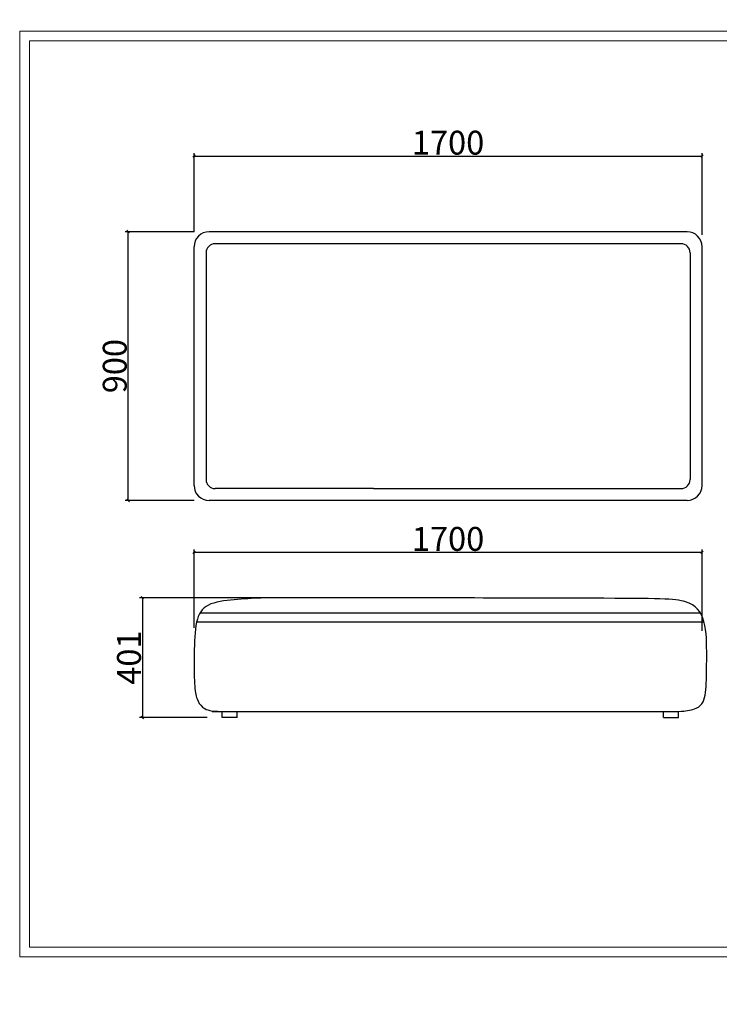
# Model space of a CAD drawing. Units: millimetres. Extents: x 29370 to 76546, y -49772 to 10821.
# Drawn here: x 31382 to 33724, y -40164 to -36866 of the extents above; entities that cross this region are included whole.
import ezdxf

# ---------------------------------------------------------------- set-up
doc = ezdxf.new("R2010")
doc.units = ezdxf.units.MM
doc.layers.add('图层 01', color=7, linetype='Continuous')
doc.layers.add('打印框', color=1, linetype='Continuous', lineweight=13)
doc.layers.add('轮廓线', color=7, linetype='Continuous', lineweight=25)
doc.styles.get("Standard").update_dxf_attribs({"font": 'greeks.shx', "width": 0.6})
doc.dimstyles.new('STANDARD_ACAD', dxfattribs={"dimtxt": 80, "dimasz": 8, "dimexe": 10, "dimexo": 50, "dimgap": 5, "dimtad": 1, "dimdec": 0, "dimzin": 0, "dimdsep": 46, "dimtxsty": 'Standard', "dimblk": 'OBLIQUE', "dimcen": 0.09, "dimclrd": 252, "dimclre": 252, "dimclrt": 256, "dimadec": 0, "dimazin": 0, "dimtfac": 1, "dimtdec": 0, "dimtofl": 0, "dimtmove": 0, "dimatfit": 3, "dimldrblk": 'CLOSEDBLANK', "dimfxl": 55, "dimtolj": 1, "dimtzin": 0, "dimarcsym": 0})

# ---------------------------------------------------------------- blocks, each defined once
blk = doc.blocks.new('_Oblique')
at = {"color": 0, "linetype": 'ByBlock', "lineweight": -2}
blk.add_line((-0.5, -0.5), (0.5, 0.5), dxfattribs=at)
blk = doc.blocks.new('*D7518')
at = {"color": 252, "lineweight": -2, "transparency": 16777216}
for p, q in [((31966, -37576.2), (31735.4, -37576.2)), ((31745.4, -38476.2), (31745.4, -37576.2)), ((31966, -38476.2), (31735.4, -38476.2))]:
    blk.add_line(p, q, dxfattribs=at)
at = {"layer": 'Defpoints', "color": 0, "transparency": 16777216}
for p in [(31745.4, -37576.2), (32016, -37576.2), (32016, -38476.2)]:
    blk.add_point(p, dxfattribs=at)
at = {"color": 252, "lineweight": -2, "transparency": 16777216, "xscale": 8, "yscale": 8, "zscale": 8}
for p, rotation in [((31745.4, -37576.2), 90), ((31745.4, -38476.2), 270)]:
    blk.add_blockref('_Oblique', p, dxfattribs=dict(at, rotation=rotation))
at = {"transparency": 16777216, "insert": (31700.4, -38026.2), "char_height": 80, "attachment_point": 5, "rotation": 90}
blk.add_mtext('\\A1;900', dxfattribs=at)
blk = doc.blocks.new('_ClosedBlank')
at = {"color": 0, "linetype": 'ByBlock', "lineweight": -2}
for p, q in [((-1, 0.17), (0, 0)), ((-1, 0.17), (-1, -0.17)), ((0, 0), (-1, -0.17))]:
    blk.add_line(p, q, dxfattribs=at)
blk = doc.blocks.new('*D7519')
at = {"color": 252, "lineweight": -2, "transparency": 16777216}
for p, q in [((31966, -37576.2), (31966, -37312.8)), ((31966, -37322.8), (33666, -37322.8)), ((33666, -37586.2), (33666, -37312.8))]:
    blk.add_line(p, q, dxfattribs=at)
at = {"layer": 'Defpoints', "color": 0, "transparency": 16777216}
for p in [(33666, -37322.8), (31966, -37626.2), (33666, -37636.2)]:
    blk.add_point(p, dxfattribs=at)
at = {"color": 252, "lineweight": -2, "transparency": 16777216, "xscale": 8, "yscale": 8, "zscale": 8, "rotation": 180}
blk.add_blockref('_Oblique', (31966, -37322.8), dxfattribs=at)
at = {"color": 252, "lineweight": -2, "transparency": 16777216, "xscale": 8, "yscale": 8, "zscale": 8}
blk.add_blockref('_Oblique', (33666, -37322.8), dxfattribs=at)
at = {"transparency": 16777216, "insert": (32816, -37277.8), "char_height": 80, "attachment_point": 5}
blk.add_mtext('\\A1;1700', dxfattribs=at)
blk = doc.blocks.new('17')
for p, q in [((3318.1, -13491.5), (2168.1, -13491.5)), ((3768.1, -13491.5), (3318.1, -13491.5)), ((2118.1, -14341.5), (2118.1, -13541.5)), ((3748.1, -13531.5), (2188.1, -13531.5)), ((3818.1, -14341.5), (3818.1, -13541.5)), ((2158.1, -13561.5), (2158.1, -14321.5)), ((3778.1, -13561.5), (3778.1, -14321.5)), ((2718.1, -14351.5), (2188.1, -14351.5)), ((2718.1, -14351.5), (3748.1, -14351.5)), ((3768.1, -14391.5), (2168.1, -14391.5))]:
    blk.add_line(p, q)
for centre, radius, start, end in [((2168.1, -13541.5), 50, 90, 180), ((3768.1, -13541.5), 50, 0, 90), ((2188.1, -13561.5), 30, 90, 180), ((3748.1, -13561.5), 30, 0, 90), ((2188.1, -14321.5), 30, 180, 270), ((3748.1, -14321.5), 30, 270, 0), ((3768.1, -14341.5), 50, 270, 0)]:
    blk.add_arc(centre, radius, start, end)
at = {"ltscale": 5}
blk.add_arc((2168.1, -14341.5), 50, 180, 270, dxfattribs=at)
blk = doc.blocks.new('*D7925')
at = {"color": 252, "lineweight": -2, "transparency": 16777216}
for p, q in [((32204.2, -38801.7), (31783.1, -38801.7)), ((31793.1, -38801.7), (31793.1, -39203)), ((32009.9, -39203), (31783.1, -39203))]:
    blk.add_line(p, q, dxfattribs=at)
at = {"layer": 'Defpoints', "color": 0, "transparency": 16777216}
for p in [(32254.2, -38801.7), (31793.1, -39203), (32059.9, -39203)]:
    blk.add_point(p, dxfattribs=at)
at = {"color": 252, "lineweight": -2, "transparency": 16777216, "xscale": 8, "yscale": 8, "zscale": 8}
for p, rotation in [((31793.1, -38801.7), 90), ((31793.1, -39203), 270)]:
    blk.add_blockref('_Oblique', p, dxfattribs=dict(at, rotation=rotation))
at = {"transparency": 16777216, "insert": (31748.1, -39002.4), "char_height": 80, "attachment_point": 5, "rotation": 90}
blk.add_mtext('\\A1;401', dxfattribs=at)
blk = doc.blocks.new('*D7926')
at = {"color": 252, "lineweight": -2, "transparency": 16777216}
for p, q in [((31966, -38903.2), (31966, -38639.8)), ((33666, -38913.2), (33666, -38639.8)), ((31966, -38649.8), (33666, -38649.8))]:
    blk.add_line(p, q, dxfattribs=at)
at = {"layer": 'Defpoints', "color": 0, "transparency": 16777216}
for p in [(33666, -38649.8), (31966, -38953.2), (33666, -38963.2)]:
    blk.add_point(p, dxfattribs=at)
at = {"color": 252, "lineweight": -2, "transparency": 16777216, "xscale": 8, "yscale": 8, "zscale": 8, "rotation": 180}
blk.add_blockref('_Oblique', (31966, -38649.8), dxfattribs=at)
at = {"color": 252, "lineweight": -2, "transparency": 16777216, "xscale": 8, "yscale": 8, "zscale": 8}
blk.add_blockref('_Oblique', (33666, -38649.8), dxfattribs=at)
at = {"transparency": 16777216, "insert": (32816, -38604.8), "char_height": 80, "attachment_point": 5}
blk.add_mtext('\\A1;1700', dxfattribs=at)
blk = doc.blocks.new('*D13440')
at = {"color": 252, "lineweight": -2, "transparency": 16777216}
for p, q in [((52474.5, -21475.5), (52562.5, -21475.5)), ((52554.5, -21475.5), (52554.5, -24005.5)), ((52474.5, -24005.5), (52562.5, -24005.5)), ((32385.3, -49193.2), (32385.3, -49311.3)), ((33035.3, -49193.2), (33035.3, -49311.3)), ((32385.3, -49301.3), (33035.3, -49301.3))]:
    blk.add_line(p, q, dxfattribs=at)
at = {"layer": 'Defpoints', "color": 0, "transparency": 16777216}
for p in [(52114.8, -21475.5), (52044.8, -24005.5), (52554.5, -24005.5), (32385.3, -49143.2), (33035.3, -49143.2), (33035.3, -49301.3)]:
    blk.add_point(p, dxfattribs=at)
at = {"color": 252, "lineweight": -2, "transparency": 16777216, "xscale": 8, "yscale": 8, "zscale": 8}
for p, rotation in [((52554.5, -21475.5), 90), ((52554.5, -24005.5), 270), ((32385.3, -49301.3), 180)]:
    blk.add_blockref('_Oblique', p, dxfattribs=dict(at, rotation=rotation))
blk.add_blockref('_Oblique', (33035.3, -49301.3), dxfattribs=at)
at = {"color": 0, "transparency": 16777216, "insert": (52479.4, -22740.5), "char_height": 150, "attachment_point": 5, "rotation": 90}
blk.add_mtext('\\A1;2530', dxfattribs=at)
at = {"transparency": 16777216, "insert": (32710.3, -49256.3), "char_height": 80, "attachment_point": 5}
blk.add_mtext('\\A1;650', dxfattribs=at)
blk = doc.blocks.new('*D13442')
at = {"color": 252, "lineweight": -2, "transparency": 16777216}
for p, q in [((46884.3, -16096.4), (46884.3, -16008.4)), ((46884.3, -16016.4), (50044.3, -16016.4)), ((50044.3, -16096.4), (50044.3, -16008.4)), ((33846.2, -49073.8), (33846.2, -49350.3)), ((33443.6, -49160.7), (33443.6, -49350.3)), ((33443.6, -49340.3), (33846.2, -49340.3))]:
    blk.add_line(p, q, dxfattribs=at)
at = {"layer": 'Defpoints', "color": 0, "transparency": 16777216}
for p in [(50044.3, -16016.4), (46884.3, -16289.9), (50044.3, -16289.9), (33846.2, -49023.8, -39.7), (33443.6, -49110.7), (33846.2, -49340.3)]:
    blk.add_point(p, dxfattribs=at)
at = {"color": 252, "lineweight": -2, "transparency": 16777216, "xscale": 8, "yscale": 8, "zscale": 8, "rotation": 180}
for p in [(46884.3, -16016.4), (33443.6, -49340.3)]:
    blk.add_blockref('_Oblique', p, dxfattribs=at)
at = {"color": 252, "lineweight": -2, "transparency": 16777216, "xscale": 8, "yscale": 8, "zscale": 8}
for p in [(50044.3, -16016.4), (33846.2, -49340.3)]:
    blk.add_blockref('_Oblique', p, dxfattribs=at)
at = {"color": 0, "transparency": 16777216, "insert": (48464.3, -15941.3), "char_height": 150, "attachment_point": 5}
blk.add_mtext('\\A1;3160', dxfattribs=at)
at = {"transparency": 16777216, "insert": (33644.9, -49295.3), "char_height": 80, "attachment_point": 5}
blk.add_mtext('\\A1;403', dxfattribs=at)
blk = doc.blocks.new('*D13443')
at = {"color": 252, "lineweight": -2, "transparency": 16777216}
for p, q in [((46823.7, -16189.9), (46735.7, -16189.9)), ((46743.7, -17169.9), (46743.7, -16189.9)), ((46823.7, -17169.9), (46735.7, -17169.9)), ((33723.6, -48736.9), (34101.2, -48736.9)), ((34091.2, -48736.9), (34091.2, -49138.9)), ((33878.9, -49138.9), (34101.2, -49138.9))]:
    blk.add_line(p, q, dxfattribs=at)
at = {"layer": 'Defpoints', "color": 0, "transparency": 16777216}
for p in [(46743.7, -16189.9), (46984.3, -16189.9), (46934.3, -17169.9), (33673.6, -48736.9), (33828.9, -49138.9), (34091.2, -49138.9)]:
    blk.add_point(p, dxfattribs=at)
at = {"color": 252, "lineweight": -2, "transparency": 16777216, "xscale": 8, "yscale": 8, "zscale": 8}
for p, rotation in [((46743.7, -16189.9), 90), ((46743.7, -17169.9), 270), ((34091.2, -48736.9), 90), ((34091.2, -49138.9), 270)]:
    blk.add_blockref('_Oblique', p, dxfattribs=dict(at, rotation=rotation))
at = {"color": 0, "transparency": 16777216, "insert": (46668.6, -16679.9), "char_height": 150, "attachment_point": 5, "rotation": 90}
blk.add_mtext('\\A1;980', dxfattribs=at)
at = {"transparency": 16777216, "insert": (34046.2, -48937.9), "char_height": 80, "attachment_point": 5, "rotation": 90}
blk.add_mtext('\\A1;402', dxfattribs=at)
blk = doc.blocks.new('*D13448')
at = {"color": 252, "lineweight": -2, "transparency": 16777216}
for p, q in [((39143.2, -18225.2), (39055.2, -18225.2)), ((39063.2, -19205.2), (39063.2, -18225.2)), ((39143.2, -19205.2), (39055.2, -19205.2)), ((32834.8, -45877.7), (32834.8, -45995.8)), ((33434.8, -45877.7), (33434.8, -45995.8)), ((32834.8, -45985.8), (33434.8, -45985.8))]:
    blk.add_line(p, q, dxfattribs=at)
at = {"layer": 'Defpoints', "color": 0, "transparency": 16777216}
for p in [(39063.2, -18225.2), (39253.8, -18225.2), (39253.8, -19205.2), (32834.8, -45827.7), (33434.8, -45827.7), (33434.8, -45985.8)]:
    blk.add_point(p, dxfattribs=at)
at = {"color": 252, "lineweight": -2, "transparency": 16777216, "xscale": 8, "yscale": 8, "zscale": 8}
for p, rotation in [((39063.2, -18225.2), 90), ((39063.2, -19205.2), 270), ((32834.8, -45985.8), 180)]:
    blk.add_blockref('_Oblique', p, dxfattribs=dict(at, rotation=rotation))
blk.add_blockref('_Oblique', (33434.8, -45985.8), dxfattribs=at)
at = {"color": 0, "transparency": 16777216, "insert": (38988.1, -18715.2), "char_height": 150, "attachment_point": 5, "rotation": 90}
blk.add_mtext('\\A1;980', dxfattribs=at)
at = {"transparency": 16777216, "insert": (33134.8, -45940.8), "char_height": 80, "attachment_point": 5}
blk.add_mtext('\\A1;600', dxfattribs=at)
blk = doc.blocks.new('*D13449')
at = {"color": 252, "lineweight": -2, "transparency": 16777216}
for p, q in [((39203.8, -18131.8), (39203.8, -18043.8)), ((39203.8, -18051.8), (41883.8, -18051.8)), ((41883.8, -18131.8), (41883.8, -18043.8)), ((32815.4, -45497.8), (32660.6, -45497.8)), ((32670.6, -45497.8), (32670.6, -45827.7)), ((32784.8, -45827.7), (32660.6, -45827.7))]:
    blk.add_line(p, q, dxfattribs=at)
at = {"layer": 'Defpoints', "color": 0, "transparency": 16777216}
for p in [(41883.8, -18051.8), (39203.8, -18275.2), (41883.8, -18365.2), (32865.4, -45497.8), (32670.6, -45827.7), (32834.8, -45827.7)]:
    blk.add_point(p, dxfattribs=at)
at = {"color": 252, "lineweight": -2, "transparency": 16777216, "xscale": 8, "yscale": 8, "zscale": 8}
for p, rotation in [((39203.8, -18051.8), 180), ((32670.6, -45497.8), 90), ((32670.6, -45827.7), 270)]:
    blk.add_blockref('_Oblique', p, dxfattribs=dict(at, rotation=rotation))
blk.add_blockref('_Oblique', (41883.8, -18051.8), dxfattribs=at)
at = {"color": 0, "transparency": 16777216, "insert": (40543.8, -17976.7), "char_height": 150, "attachment_point": 5}
blk.add_mtext('\\A1;2680', dxfattribs=at)
at = {"transparency": 16777216, "insert": (32625.6, -45662.7), "char_height": 80, "attachment_point": 5, "rotation": 90}
blk.add_mtext('\\A1;330', dxfattribs=at)
blk = doc.blocks.new('*D13450')
at = {"color": 252, "lineweight": -2, "transparency": 16777216}
for p, q in [((46820.3, -18337.1), (46732.3, -18337.1)), ((46740.3, -18337.1), (46740.3, -19317.1)), ((46820.3, -19317.1), (46732.3, -19317.1)), ((33994, -45780.2), (33994, -46034.8)), ((33668, -45850.5), (33668, -46034.8)), ((33668, -46024.8), (33994, -46024.8))]:
    blk.add_line(p, q, dxfattribs=at)
at = {"layer": 'Defpoints', "color": 0, "transparency": 16777216}
for p in [(46995.5, -18337.1), (46740.3, -19317.1), (46995.5, -19317.1), (33994, -45730.2, -32.1), (33668, -45800.5), (33994, -46024.8)]:
    blk.add_point(p, dxfattribs=at)
at = {"color": 252, "lineweight": -2, "transparency": 16777216, "xscale": 8, "yscale": 8, "zscale": 8}
for p, rotation in [((46740.3, -18337.1), 90), ((46740.3, -19317.1), 270), ((33668, -46024.8), 180)]:
    blk.add_blockref('_Oblique', p, dxfattribs=dict(at, rotation=rotation))
blk.add_blockref('_Oblique', (33994, -46024.8), dxfattribs=at)
at = {"color": 0, "transparency": 16777216, "insert": (46665.2, -18827.1), "char_height": 150, "attachment_point": 5, "rotation": 90}
blk.add_mtext('\\A1;980', dxfattribs=at)
at = {"transparency": 16777216, "insert": (33831, -45979.8), "char_height": 80, "attachment_point": 5}
blk.add_mtext('\\A1;326', dxfattribs=at)

msp = doc.modelspace()

# ---------------------------------------------------------------- linework, layer by layer
for p, q in [((32059.9, -39203), (32059.9, -39183)), ((32109.9, -39203), (32109.9, -39183)), ((33536.9, -39203), (33536.9, -39183)), ((33586.9, -39203), (33586.9, -39183))]:
    msp.add_line(p, q)
msp.add_open_spline([(32045, -39183), (32016.7, -39182), (31990.2, -39168.7), (31974.9, -39143.6), (31966.1, -39100.2), (31965.5, -38990.2), (31969.6, -38873.3), (32002.7, -38819.6), (32101.9, -38807.7), (32189.7, -38802), (32277.8, -38801.2), (33470.1, -38804.1), (33627.8, -38804.5), (33681.5, -38870.8), (33681.7, -39002.2), (33681.3, -39105.4), (33673.8, -39153.7), (33642.2, -39176.4), (33602.1, -39183.2), (33531.9, -39183), (33341.5, -39183), (32205.5, -39183), (31979.5, -39183), (32045, -39183)], degree=3, knots=[0, 0, 0, 0, 1, 2, 3, 4, 5, 6, 7, 8, 9, 10, 11, 12, 13, 14, 15, 15.214336, 16, 17, 18, 19, 20, 20, 20, 20])
at = {"layer": '图层 01'}
for p, q in [((33661, -38853.4), (31985.2, -38853.4)), ((33673.1, -38883.4), (31974.5, -38883.4)), ((32109.9, -39203), (32059.9, -39203)), ((33536.9, -39203), (33586.9, -39203))]:
    msp.add_line(p, q, dxfattribs=at)
at = {"layer": '打印框', "color": 1, "linetype": 'ByBlock', "lineweight": 13}
msp.add_lwpolyline([(31382.3, -40004.4), (35810.3, -40004.4), (35810.3, -36904.8), (31382.3, -36904.8)], close=True, dxfattribs=at)
at = {"layer": '轮廓线', "color": 0, "linetype": 'ByBlock', "lineweight": 13}
msp.add_lwpolyline([(31414.7, -39972), (35777.9, -39972), (35777.9, -36937.2), (31414.7, -36937.2)], close=True, dxfattribs=at)

# ---------------------------------------------------------------- block references
msp.add_blockref('17', (29847.9, -24084.7))

# ---------------------------------------------------------------- dimensions: what is measured, and where the dimension line sits
for base, p1, p2, picture, middle in [((33846.2, -49340.3), (33443.6, -49110.7), (33846.2, -49023.8, -39.7), '*D13442', (33644.9, -49295.3)), ((33434.8, -45985.8), (32834.8, -45827.7), (33434.8, -45827.7), '*D13448', (33134.8, -45940.8)), ((33994, -46024.8), (33668, -45800.5), (33994, -45730.2, -32.1), '*D13450', (33831, -45979.8)), ((33035.3, -49301.3), (32385.3, -49143.2), (33035.3, -49143.2), '*D13440', (32710.3, -49256.3)), ((33666, -37322.8), (31966, -37626.2), (33666, -37636.2), '*D7519', (32816, -37277.8)), ((33666, -38649.8), (31966, -38953.2), (33666, -38963.2), '*D7926', (32816, -38604.8))]:
    dim = msp.add_linear_dim(base=base, p1=p1, p2=p2, dimstyle='STANDARD_ACAD')
    dim.commit()
    dim.dimension.update_dxf_attribs({"geometry": picture, "text_midpoint": middle})
for base, p1, p2, picture, middle in [((34091.2, -49138.9), (33673.6, -48736.9), (33828.9, -49138.9), '*D13443', (34046.2, -48937.9)), ((32670.6, -45827.7), (32865.4, -45497.8), (32834.8, -45827.7), '*D13449', (32625.6, -45662.7)), ((31745.4, -37576.2), (32016, -38476.2), (32016, -37576.2), '*D7518', (31700.4, -38026.2)), ((31793.1, -39203), (32254.2, -38801.7), (32059.9, -39203), '*D7925', (31748.1, -39002.4))]:
    dim = msp.add_linear_dim(base=base, p1=p1, p2=p2, angle=90, dimstyle='STANDARD_ACAD')
    dim.commit()
    dim.dimension.update_dxf_attribs({"geometry": picture, "text_midpoint": middle})

doc.saveas('drawing.dxf')
